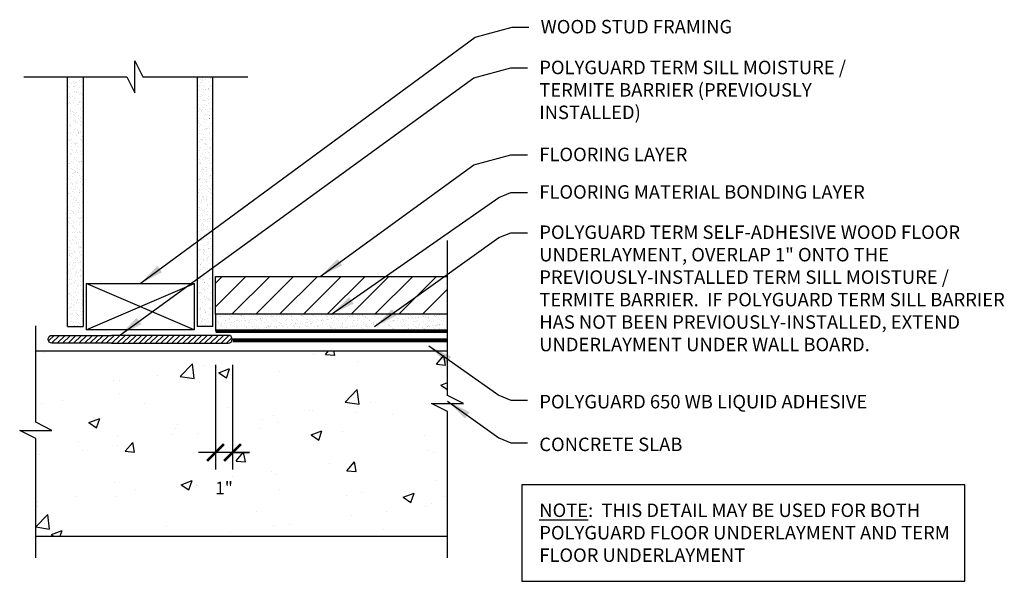
# Model space of a CAD drawing. Units: inches. Extents: x -0.12 to 7.18, y -0.17 to 3.99.
import ezdxf

# ---------------------------------------------------------------- set-up
doc = ezdxf.new("R2010")
doc.units = ezdxf.units.IN
doc.header["$MEASUREMENT"] = 0
doc.linetypes.add('DASHED', pattern=[0.75, 0.5, -0.25])
doc.layers.add('AG-HATCH', color=8, linetype='Continuous')
doc.layers.add('AG-TEXT', color=7, linetype='Continuous')
doc.styles.add('ARIAL', font='arial.ttf')
doc.styles.add('VERDANA', font='verdana.ttf')
doc.dimstyles.get("Standard").update_dxf_attribs({"dimtxt": 0.18, "dimasz": 0.18, "dimexe": 0.18, "dimexo": 0.0625, "dimgap": 0.09, "dimtad": 0, "dimtih": 1, "dimtoh": 1, "dimdec": 4, "dimzin": 0, "dimdsep": 46, "dimtxsty": 'Standard', "dimcen": 0.09, "dimadec": 0, "dimazin": 0, "dimtfac": 1, "dimtdec": 4, "dimtofl": 0, "dimtmove": 0, "dimatfit": 3, "dimfxl": 1, "dimtolj": 1, "dimtzin": 0, "dimarcsym": 0})

# ---------------------------------------------------------------- blocks, each defined once
blk = doc.blocks.new('_ArchTick')
at = {"color": 0, "linetype": 'ByBlock', "const_width": 0.15}
blk.add_lwpolyline([(-0.5, -0.5), (0.5, 0.5)], dxfattribs=at)

msp = doc.modelspace()

# ---------------------------------------------------------------- hatches: boundary and pattern name
at = {"layer": 'AG-HATCH'}
h = msp.add_hatch(dxfattribs=at)
h.set_pattern_fill('AR-SAND', color=256, scale=0.028659, style=0)
h.set_pattern_definition([(37.5, (-1.275498, 9.85061), (-0.00180533, 0.055221), [0, -0.04356181, 0, -0.04872045, 0, -0.04657102]), (7.5, (-1.2755, 9.85061), (0.0507202, 0.0808801), [0, -0.02350045, 0, -0.03926295, 0, -0.01504602]), (327.5, (-1.31075, 9.85061), (0.08924846, 0.00016218), [0, -0.01432954, 0, -0.05158636, 0, -0.06734886]), (317.5, (-1.31075, 9.85061), (0.08615284, 0.0251534), [0, -0.00716477, 0, -0.03381772, 0, -0.03868977])])
h.paths.add_polyline_path([(0.2358, 1.7186), (0.3504, 1.7186), (0.3504, 3.5708), (0.2358, 3.5708)])
h = msp.add_hatch(dxfattribs=at)
h.set_pattern_fill('AR-SAND', color=256, scale=0.028659, style=0)
h.set_pattern_definition([(37.5, (250.000257, 84.45781), (-0.001805332, 0.055221011), [0, -0.043561813, 0, -0.0487204485, 0, -0.046571017]), (7.5, (250.00026, 84.45781), (0.050720185, 0.08088013), [0, -0.0235004516, 0, -0.0392629496, 0, -0.015046021]), (327.5, (249.965006, 84.45781), (0.0892484636, 0.000162183), [0, -0.014329544, 0, -0.051586357, 0, -0.067348855]), (317.5, (249.96501, 84.45781), (0.086152845, 0.02515338), [0, -0.007164772, 0, -0.033817723, 0, -0.038689768])])
h.paths.add_polyline_path([(1.198, 1.7186), (1.3126, 1.7186), (1.3126, 3.5708), (1.198, 3.5708)])
h = msp.add_hatch(dxfattribs=at)
h.set_pattern_fill('ANSI31', color=256)
h.paths.add_polyline_path([(1.333, 2.0886), (1.333, 1.8085), (3.0541, 1.8085), (3.0541, 2.0886)])
h = msp.add_hatch(dxfattribs=at)
h.set_pattern_fill('AR-SAND', color=256, scale=0.028659, style=0)
h.paths.add_polyline_path([(1.333, 1.8085), (1.333, 1.6831), (3.0541, 1.6824), (3.0541, 1.8085)])
h = msp.add_hatch(dxfattribs=at)
h.set_pattern_fill('ANSI31', color=256, scale=0.229273, style=0)
h.set_pattern_definition([(45, (-61.81195, -8.863258), (-0.020265035, 0.020265035), [])])
h.paths.add_polyline_path([(0.5622, 1.6518), (0.1211, 1.6518, 1), (0.1211, 1.5928), (0.5622, 1.5928), (1.4272, 1.5928, 1), (1.4272, 1.6518)])
h = msp.add_hatch(dxfattribs=at)
h.set_pattern_fill('AR-CONC', color=256, scale=0.114636, style=0)
h.paths.add_polyline_path([(3.0541, 1.086), (2.9345, 1.1458), (3.1736, 1.1458), (3.0541, 1.2055), (3.0541, 1.5368), (0, 1.5368), (0, 1.0063), (0.1195, 0.9465), (-0.1195, 0.9465), (0, 0.8868), (0, 0.1612), (3.0541, 0.1612)])

# ---------------------------------------------------------------- linework, layer by layer
for p, q in [((0.2358, 1.7186), (0.2358, 3.5708)), ((0.3504, 3.5708), (0.3504, 1.7186)), ((1.198, 3.5708), (1.198, 1.7186)), ((1.3126, 1.7186), (1.3126, 3.5708)), ((1.333, 1.8085), (1.333, 2.0886)), ((1.333, 2.0886), (3.0541, 2.0886)), ((0.373, 2.0367), (1.1754, 2.0367)), ((0.373, 2.0367), (0.373, 1.6928)), ((1.1754, 2.0367), (1.1754, 1.6928)), ((1.333, 1.8085), (1.333, 1.6831)), ((3.0541, 1.8085), (1.333, 1.8085)), ((0.2358, 1.7186), (0.3504, 1.7186)), ((1.1754, 1.6928), (0.373, 1.6928)), ((1.3126, 1.7186), (1.198, 1.7186)), ((0, 1.5368), (3.0541, 1.5368)), ((1.5844, 0.7816), (1.208, 0.7816)), ((0, 0.1612), (3.0541, 0.1612))]:
    msp.add_line(p, q)
for points in [[(-0.0887, 3.5708), (0.6748, 3.5708), (0.7346, 3.4513), (0.7346, 3.6903), (0.7943, 3.5708), (1.5729, 3.5708)], [(3.0541, 0), (3.0541, 1.086), (2.9345, 1.1458), (3.1736, 1.1458), (3.0541, 1.2055), (3.0541, 2.3566)], [(0, 0), (0, 0.8868), (-0.1195, 0.9465), (0.1195, 0.9465), (0, 1.0063), (0, 1.7218)]]:
    msp.add_lwpolyline(points)
at = {"const_width": 0.0287}
msp.add_lwpolyline([(1.333, 1.6831), (3.0541, 1.6824)], dxfattribs=at)
for points in [[(0.5622, 1.5928), (0.1211, 1.5928, -1), (0.1211, 1.6518), (0.5622, 1.6518)], [(0.5622, 1.5928), (1.4272, 1.5928, 1), (1.4272, 1.6518), (0.5622, 1.6518)]]:
    msp.add_lwpolyline(points, format="xyb")
at = {"linetype": 'DASHED', "ltscale": 0.375, "const_width": 0.0287}
msp.add_lwpolyline([(1.4594, 1.6145), (3.0541, 1.6145)], dxfattribs=at)
msp.add_lwpolyline([(3.6061, -0.1742), (6.8909, -0.1742), (6.8909, 0.5415), (3.6061, 0.5415)], close=True)
at = {"layer": 'AG-HATCH'}
for p, q in [((1.1754, 1.6928), (0.373, 2.0367)), ((0.373, 1.6928), (1.1754, 2.0367))]:
    msp.add_line(p, q, dxfattribs=at)
at = {"layer": 'AG-TEXT'}
for p, q in [((1.333, 1.4328), (1.333, 0.6566)), ((1.4594, 1.4328), (1.4594, 0.6566)), ((1.333, 0.7816), (1.208, 0.7816)), ((1.4594, 0.7816), (1.5844, 0.7816))]:
    msp.add_line(p, q, dxfattribs=at)

# ---------------------------------------------------------------- block references
at = {"layer": 'AG-TEXT', "xscale": 0.125, "yscale": 0.125, "zscale": 0.125}
msp.add_blockref('_ArchTick', (1.333, 0.7816), dxfattribs=at)
at = {"layer": 'AG-TEXT', "xscale": 0.125, "yscale": 0.125, "zscale": 0.125, "rotation": 180}
msp.add_blockref('_ArchTick', (1.4594, 0.7816), dxfattribs=at)

# ---------------------------------------------------------------- texts
at = {"layer": 'AG-TEXT', "char_height": 0.1, "attachment_point": 1, "style": 'ARIAL'}
for s, width, insert in [('WOOD STUD FRAMING', 1.833465, (3.7446, 3.9931)), ('POLYGUARD TERM SILL MOISTURE / TERMITE BARRIER (PREVIOUSLY INSTALLED)', 2.366052, (3.7348, 3.6904)), ('FLOORING LAYER', 3.029816, (3.7348, 3.0446)), ('FLOORING MATERIAL BONDING LAYER', 3.029816, (3.7348, 2.7661)), ('POLYGUARD TERM SELF-ADHESIVE WOOD FLOOR UNDERLAYMENT, OVERLAP 1" ONTO THE PREVIOUSLY-INSTALLED TERM SILL MOISTURE / TERMITE BARRIER.  IF POLYGUARD TERM SILL BARRIER HAS NOT BEEN PREVIOUSLY-INSTALLED, EXTEND UNDERLAYMENT UNDER WALL BOARD.', 3.503351, (3.7348, 2.4673)), ('POLYGUARD 650 WB LIQUID ADHESIVE', 2.993231, (3.7348, 1.2095)), ('CONCRETE SLAB', 1.833465, (3.7348, 0.8924)), ('{\\LNOTE}:  THIS DETAIL MAY BE USED FOR BOTH POLYGUARD FLOOR UNDERLAYMENT AND TERM FLOOR UNDERLAYMENT', 3.051399, (3.7348, 0.4034))]:
    msp.add_mtext_dynamic_manual_height_columns(s, width=width, gutter_width=0.4729, heights=[0], dxfattribs=dict(at, insert=insert))
at = {"layer": 'AG-TEXT', "insert": (1.3962, 0.5184), "char_height": 0.09375, "attachment_point": 5, "style": 'VERDANA'}
msp.add_mtext('\\A1;1"', dxfattribs=at)

# ---------------------------------------------------------------- leaders
at = {"layer": 'AG-TEXT'}
for points in [[(0.7742, 2.0367), (3.2588, 3.8661), (3.5323, 3.9395), (3.6575, 3.9395)], [(0.6206, 1.6518), (3.249, 3.5634), (3.5225, 3.6368), (3.6477, 3.6368)], [(2.1092, 2.0886), (3.249, 2.9176), (3.5225, 2.9909), (3.6477, 2.9909)], [(2.1935, 1.8085), (3.4344, 2.6757), (3.5225, 2.7124), (3.6477, 2.7124)], [(2.5134, 1.7183), (3.4344, 2.377), (3.5225, 2.4137), (3.6477, 2.4137)], [(2.9154, 1.5746), (3.4344, 1.2078), (3.5225, 1.1711), (3.6477, 1.1711)], [(3.0541, 1.1627), (3.4344, 0.8907), (3.5225, 0.854), (3.6477, 0.854)]]:
    msp.add_leader(points, dimstyle='Standard', override={"dimtxt": 0.125, "dimdec": 2, "dimlunit": 4, "dimaunit": 1}, dxfattribs=at)

doc.saveas('drawing.dxf')
